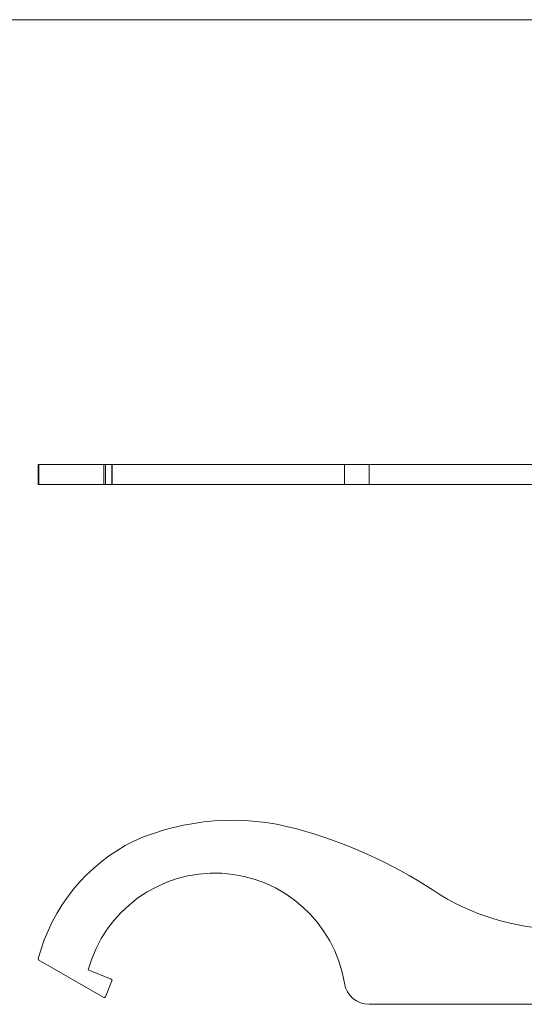
# Model space of a CAD drawing. Units: millimetres. Extents: x 10 to 584, y 10 to 410.
# Drawn here: x 179 to 280, y 213 to 410 of the extents above; entities that cross this region are included whole.
import ezdxf

# ---------------------------------------------------------------- set-up
doc = ezdxf.new("R2010")
doc.units = ezdxf.units.MM
doc.header["$LTSCALE"] = 2

msp = doc.modelspace()

# ---------------------------------------------------------------- linework, layer by layer
at = {"color": 7, "linetype": 'Continuous', "lineweight": 0}
msp.add_line((584, 410), (10, 410), dxfattribs=at)
at = {"color": 7, "linetype": 'Continuous', "lineweight": 15}
for p, q in [((182.59, 321.18), (182.59, 317.18)), ((182.59, 321.18), (182.71, 321.18)), ((182.71, 321.18), (182.71, 317.18)), ((182.71, 321.18), (195.66, 321.18)), ((195.66, 321.18), (195.66, 317.18)), ((195.66, 321.18), (196.01, 321.18)), ((196.01, 321.18), (196.01, 317.18)), ((196.01, 321.18), (197.31, 321.18)), ((197.31, 321.18), (197.31, 317.18)), ((197.31, 321.18), (197.33, 321.18)), ((197.33, 317.18), (197.33, 321.18)), ((197.33, 321.18), (243.7, 321.18)), ((243.7, 321.18), (243.7, 317.18)), ((243.7, 321.18), (248.64, 321.18)), ((248.64, 321.18), (248.64, 317.18)), ((248.64, 321.18), (370.54, 321.18)), ((182.59, 317.18), (182.71, 317.18)), ((182.71, 317.18), (195.66, 317.18)), ((195.66, 317.18), (196.01, 317.18)), ((196.01, 317.18), (197.31, 317.18)), ((197.31, 317.18), (197.33, 317.18)), ((197.33, 317.18), (243.7, 317.18)), ((243.7, 317.18), (248.64, 317.18)), ((248.64, 317.18), (370.54, 317.18)), ((182.71, 222.21), (195.66, 214.74)), ((197.17, 218.4), (192.56, 220.26)), ((196.01, 214.86), (197.31, 218.07)), ((248.64, 213.36), (370.54, 213.36))]:
    msp.add_line(p, q, dxfattribs=at)
for centre, radius, start, end in [((221.34, 201.25), 48.86, 74.7353, 113.7355), ((209.06, 156.28), 95.48, 56.766, 74.7353), ((217.84, 213.36), 36.4, 116.3723, 165.4804), ((217.84, 213.36), 26.2, 9.2218, 164.7383), ((287.47, 275.93), 47.58, 236.766, 269.1677), ((182.84, 222.43), 0.25, 165.4804, 240), ((197.08, 218.17), 0.25, 338, 68), ((248.64, 218.36), 5, 189.2218, 270), ((195.78, 214.96), 0.25, 240, 338)]:
    msp.add_arc(centre, radius, start, end, dxfattribs=at)

doc.saveas('drawing.dxf')
